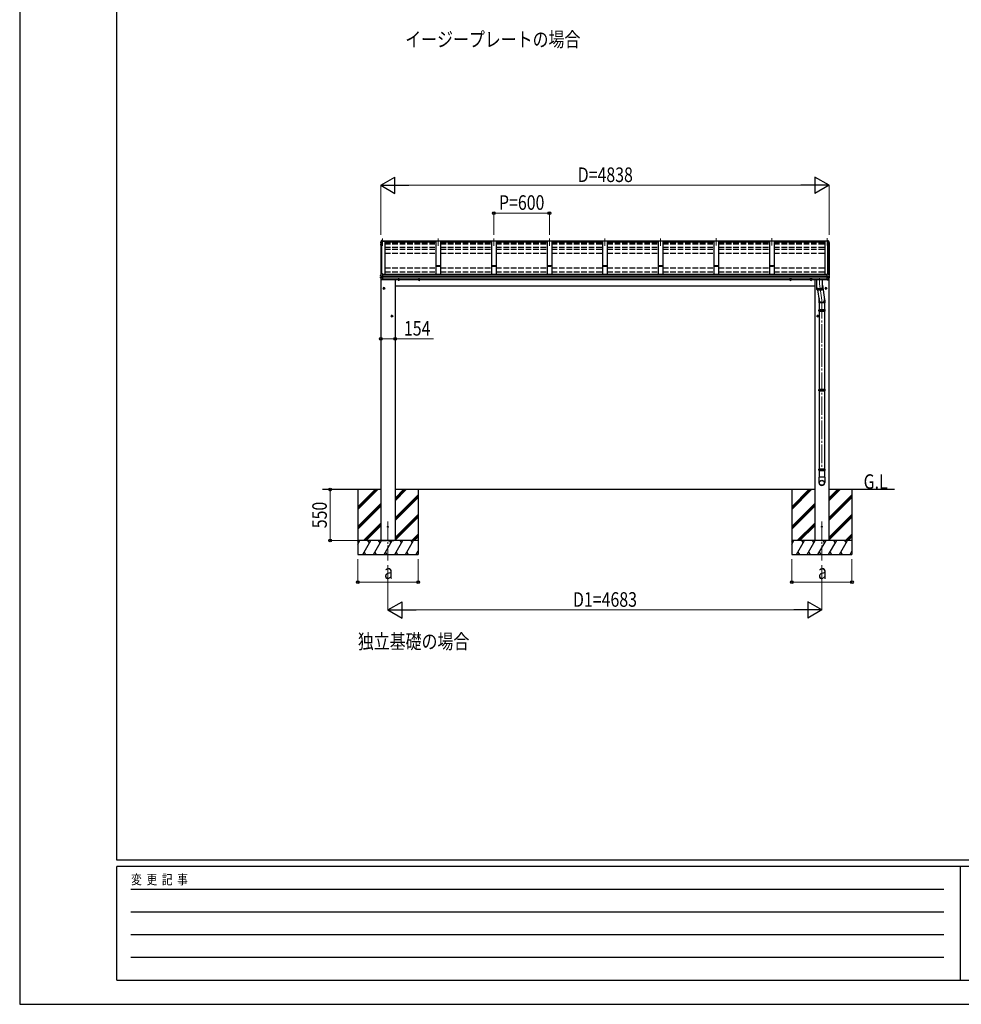
# Model space of a CAD drawing. Units: millimetres. Extents: x 0 to 29435, y 0 to 20790.
# Drawn here: x 0 to 10163, y 0 to 10631 of the extents above; entities that cross this region are included whole.
import ezdxf

# ---------------------------------------------------------------- set-up
doc = ezdxf.new("R2010")
doc.units = ezdxf.units.MM
doc.linetypes.add('YCENTER_1', pattern=[13, 10, -1, 1, -1])
doc.linetypes.add('YHIDDEN_1', pattern=[4, 3, -1])
for name, color, linetype, lineweight in [('USER1', 3, 'Continuous', 13), ('YKK_12', 2, 'Continuous', 13), ('YKK_13', 4, 'Continuous', 30), ('YKK_A1', 4, 'Continuous', 30), ('YKK_D', 6, 'Continuous', 13), ('YKK_ZWAK', 7, 'Continuous', 30)]:
    doc.layers.add(name, color=color, linetype=linetype, lineweight=lineweight)
doc.styles.add('text-b', font='extslim2.shx', dxfattribs={"width": 0.8, "bigfont": 'extfont2.shx'})

msp = doc.modelspace()

# ---------------------------------------------------------------- linework, layer by layer
at = {"layer": 'YKK_12', "linetype": 'YCENTER_1', "ltscale": 20}
for p, q in [((3917, 8270), (3917, 8191)), ((4517, 8270), (4517, 8191)), ((5117, 8270), (5117, 8191)), ((5717, 8270), (5717, 8191)), ((6317, 8270), (6317, 8191)), ((6917, 8270), (6917, 8191)), ((7517, 8271), (7517, 8192)), ((8117, 8271), (8117, 8192)), ((8717, 8271), (8717, 8192)), ((8634, 7841), (8634, 7780)), ((8634, 7780), (8659, 7603)), ((8658, 7603), (8658, 5759)), ((3975, 5213), (3975, 4792)), ((8658, 5213), (8658, 4792))]:
    msp.add_line(p, q, dxfattribs=at)
at = {"layer": 'YKK_12', "ltscale": 20}
for p, q in [((3898, 7886), (3898, 7876)), ((8736, 7886), (8736, 7876))]:
    msp.add_line(p, q, dxfattribs=at)
at = {"layer": 'YKK_13'}
for p, q in [((3899, 8233), (3895, 8224)), ((3895, 8224), (3895, 8224)), ((3895, 8224), (3895, 8224)), ((3895, 8224), (3895, 8223)), ((3895, 8223), (3895, 8223)), ((3896, 8222), (3895, 8220)), ((3895, 8205), (3895, 8205)), ((3895, 8205), (3895, 8204)), ((3895, 8200), (3896, 8197)), ((3897, 8225), (3896, 8222)), ((3896, 8197), (3898, 8195)), ((3898, 8227), (3897, 8225)), ((3899, 8230), (3898, 8227)), ((3903, 8243), (3899, 8233)), ((3900, 8232), (3899, 8230)), ((3901, 8235), (3900, 8232)), ((3902, 8237), (3901, 8235)), ((3903, 8240), (3902, 8237)), ((8730, 8243), (8735, 8233)), ((8730, 8240), (8731, 8237)), ((8731, 8237), (8732, 8235)), ((8732, 8235), (8733, 8232)), ((8733, 8232), (8734, 8230)), ((8734, 8230), (8735, 8227)), ((8735, 8233), (8738, 8224)), ((8735, 8227), (8736, 8225)), ((8736, 8225), (8737, 8222)), ((8737, 8197), (8736, 8195)), ((8737, 8222), (8738, 8220)), ((8738, 8200), (8737, 8197)), ((8738, 8224), (8738, 8224)), ((8738, 8224), (8738, 8224)), ((8738, 8224), (8738, 8223)), ((8738, 8223), (8738, 8223)), ((8738, 8205), (8738, 8205)), ((8738, 8205), (8738, 8204)), ((3896, 7872), (3895, 7870)), ((3895, 7870), (3895, 7869)), ((3895, 7869), (3895, 7869)), ((3897, 7875), (3896, 7872)), ((3898, 7877), (3897, 7875)), ((3899, 7880), (3898, 7877)), ((3900, 7883), (3899, 7880)), ((3901, 7885), (3900, 7883)), ((3902, 7888), (3901, 7885)), ((3903, 7890), (3902, 7888)), ((8730, 7890), (8731, 7888)), ((8731, 7888), (8732, 7885)), ((8732, 7885), (8733, 7883)), ((8733, 7883), (8734, 7880)), ((8734, 7880), (8735, 7877)), ((8735, 7877), (8736, 7875)), ((8736, 7875), (8737, 7872)), ((8737, 7872), (8738, 7870)), ((8738, 7870), (8738, 7869)), ((8738, 7869), (8738, 7869)), ((3897, 7862), (3896, 7862)), ((3898, 7861), (3897, 7862)), ((3903, 7861), (3903, 7861)), ((3903, 7861), (3904, 7861)), ((8602, 7825), (8602, 7737)), ((8666, 7737), (8666, 7825)), ((8666, 7765), (8688, 7611)), ((8730, 7861), (8730, 7861)), ((8730, 7861), (8730, 7861)), ((8735, 7861), (8736, 7862)), ((8736, 7862), (8737, 7862)), ((8602, 7737), (8602, 7737)), ((8602, 7737), (8602, 7737)), ((8602, 7737), (8602, 7736)), ((8602, 7737), (8602, 7737)), ((8602, 7737), (8602, 7736)), ((8602, 7736), (8602, 7721)), ((8602, 7736), (8603, 7735)), ((8602, 7736), (8602, 7736)), ((8602, 7736), (8602, 7735)), ((8602, 7735), (8603, 7735)), ((8602, 7721), (8602, 7721)), ((8602, 7721), (8602, 7720)), ((8602, 7720), (8602, 7720)), ((8602, 7720), (8603, 7719)), ((8603, 7719), (8603, 7735)), ((8603, 7735), (8603, 7735)), ((8603, 7735), (8604, 7734)), ((8603, 7735), (8603, 7734)), ((8603, 7734), (8604, 7733)), ((8603, 7719), (8603, 7719)), ((8603, 7719), (8604, 7718)), ((8604, 7735), (8604, 7734)), ((8604, 7734), (8604, 7718)), ((8604, 7734), (8605, 7734)), ((8604, 7734), (8605, 7734)), ((8604, 7733), (8605, 7733)), ((8604, 7718), (8605, 7717)), ((8605, 7734), (8606, 7733)), ((8605, 7734), (8606, 7733)), ((8605, 7733), (8606, 7732)), ((8605, 7717), (8606, 7717)), ((8606, 7717), (8606, 7733)), ((8606, 7733), (8607, 7733)), ((8606, 7733), (8607, 7733)), ((8606, 7732), (8607, 7732)), ((8606, 7717), (8607, 7716)), ((8607, 7733), (8608, 7732)), ((8607, 7733), (8608, 7732)), ((8607, 7732), (8608, 7731)), ((8607, 7716), (8608, 7716)), ((8608, 7732), (8608, 7716)), ((8608, 7732), (8609, 7732)), ((8608, 7732), (8609, 7732)), ((8608, 7731), (8609, 7731)), ((8608, 7716), (8609, 7716)), ((8609, 7732), (8611, 7732)), ((8609, 7732), (8610, 7731)), ((8609, 7731), (8611, 7731)), ((8609, 7716), (8611, 7715)), ((8610, 7731), (8611, 7731)), ((8611, 7732), (8612, 7731)), ((8611, 7715), (8611, 7731)), ((8611, 7731), (8612, 7730)), ((8611, 7731), (8613, 7730)), ((8611, 7715), (8612, 7715)), ((8612, 7731), (8614, 7731)), ((8612, 7730), (8614, 7730)), ((8612, 7715), (8630, 7600)), ((8612, 7715), (8614, 7714)), ((8613, 7730), (8615, 7730)), ((8614, 7731), (8616, 7731)), ((8614, 7714), (8614, 7730)), ((8614, 7730), (8616, 7730)), ((8614, 7714), (8616, 7714)), ((8615, 7730), (8616, 7730)), ((8616, 7731), (8618, 7730)), ((8616, 7730), (8618, 7729)), ((8616, 7730), (8618, 7729)), ((8616, 7714), (8618, 7714)), ((8618, 7730), (8619, 7730)), ((8618, 7729), (8618, 7714)), ((8618, 7729), (8619, 7729)), ((8618, 7729), (8620, 7729)), ((8618, 7714), (8619, 7714)), ((8619, 7730), (8621, 7730)), ((8619, 7729), (8621, 7729)), ((8619, 7714), (8621, 7713)), ((8620, 7729), (8622, 7729)), ((8621, 7730), (8623, 7729)), ((8621, 7729), (8623, 7729)), ((8621, 7713), (8623, 7713)), ((8622, 7729), (8622, 7713)), ((8622, 7729), (8624, 7729)), ((8623, 7729), (8626, 7729)), ((8623, 7729), (8626, 7728)), ((8623, 7713), (8626, 7713)), ((8624, 7729), (8626, 7729)), ((8626, 7729), (8628, 7729)), ((8626, 7729), (8628, 7728)), ((8626, 7728), (8626, 7713)), ((8626, 7728), (8628, 7728)), ((8626, 7713), (8628, 7713)), ((8628, 7729), (8630, 7729)), ((8628, 7728), (8630, 7728)), ((8628, 7728), (8630, 7728)), ((8628, 7713), (8630, 7713)), ((8630, 7729), (8632, 7729)), ((8630, 7728), (8632, 7728)), ((8630, 7728), (8632, 7728)), ((8630, 7713), (8632, 7713)), ((8631, 7728), (8631, 7713)), ((8632, 7729), (8634, 7729)), ((8632, 7728), (8634, 7728)), ((8632, 7728), (8634, 7728)), ((8632, 7713), (8634, 7713)), ((8634, 7729), (8636, 7729)), ((8634, 7728), (8636, 7728)), ((8634, 7728), (8636, 7728)), ((8634, 7713), (8636, 7713)), ((8635, 7728), (8635, 7713)), ((8636, 7729), (8638, 7729)), ((8636, 7728), (8638, 7728)), ((8636, 7728), (8638, 7728)), ((8636, 7713), (8638, 7713)), ((8638, 7729), (8641, 7729)), ((8638, 7728), (8641, 7728)), ((8638, 7728), (8640, 7728)), ((8638, 7713), (8641, 7713)), ((8640, 7728), (8642, 7729)), ((8640, 7728), (8640, 7713)), ((8641, 7729), (8643, 7729)), ((8641, 7728), (8643, 7728)), ((8641, 7713), (8643, 7713)), ((8642, 7729), (8644, 7729)), ((8643, 7729), (8645, 7729)), ((8643, 7728), (8645, 7729)), ((8643, 7713), (8645, 7713)), ((8644, 7729), (8646, 7729)), ((8644, 7728), (8644, 7713)), ((8645, 7729), (8647, 7730)), ((8645, 7729), (8647, 7729)), ((8645, 7713), (8647, 7713)), ((8646, 7729), (8648, 7729)), ((8647, 7730), (8649, 7730)), ((8647, 7729), (8649, 7729)), ((8647, 7713), (8649, 7714)), ((8648, 7729), (8648, 7713)), ((8648, 7729), (8650, 7729)), ((8649, 7730), (8651, 7730)), ((8649, 7729), (8651, 7729)), ((8649, 7714), (8651, 7714)), ((8650, 7729), (8652, 7730)), ((8651, 7730), (8652, 7731)), ((8651, 7729), (8652, 7730)), ((8651, 7714), (8652, 7714)), ((8652, 7731), (8654, 7731)), ((8652, 7730), (8654, 7730)), ((8652, 7730), (8654, 7730)), ((8652, 7729), (8652, 7714)), ((8652, 7714), (8654, 7714)), ((8654, 7731), (8656, 7731)), ((8654, 7730), (8656, 7730)), ((8654, 7730), (8655, 7730)), ((8654, 7714), (8656, 7715)), ((8655, 7730), (8657, 7731)), ((8655, 7730), (8655, 7715)), ((8656, 7731), (8657, 7732)), ((8656, 7730), (8657, 7731)), ((8656, 7715), (8657, 7715)), ((8657, 7732), (8659, 7732)), ((8657, 7731), (8659, 7731)), ((8657, 7731), (8658, 7731)), ((8657, 7715), (8659, 7716)), ((8658, 7731), (8659, 7732)), ((8658, 7731), (8658, 7716)), ((8659, 7732), (8660, 7732)), ((8659, 7732), (8661, 7732)), ((8659, 7731), (8660, 7731)), ((8659, 7716), (8660, 7716)), ((8660, 7732), (8661, 7733)), ((8660, 7731), (8661, 7732)), ((8660, 7716), (8661, 7716)), ((8661, 7733), (8662, 7733)), ((8661, 7732), (8662, 7733)), ((8661, 7732), (8661, 7716)), ((8661, 7732), (8662, 7732)), ((8661, 7716), (8662, 7717)), ((8662, 7733), (8663, 7734)), ((8662, 7732), (8663, 7733)), ((8662, 7733), (8663, 7733)), ((8662, 7717), (8663, 7717)), ((8663, 7734), (8664, 7734)), ((8663, 7733), (8663, 7734)), ((8663, 7734), (8664, 7734)), ((8663, 7733), (8663, 7717)), ((8663, 7733), (8664, 7733)), ((8663, 7717), (8664, 7718)), ((8664, 7734), (8665, 7735)), ((8664, 7734), (8664, 7735)), ((8664, 7733), (8665, 7734)), ((8664, 7718), (8665, 7719)), ((8665, 7735), (8666, 7736)), ((8665, 7735), (8665, 7735)), ((8665, 7734), (8665, 7735)), ((8665, 7735), (8666, 7735)), ((8665, 7734), (8665, 7718)), ((8665, 7719), (8666, 7720)), ((8665, 7719), (8665, 7719)), ((8666, 7736), (8666, 7737)), ((8666, 7737), (8666, 7737)), ((8666, 7737), (8666, 7737)), ((8666, 7736), (8666, 7737)), ((8666, 7737), (8666, 7737)), ((8666, 7721), (8666, 7736)), ((8666, 7735), (8666, 7736)), ((8666, 7736), (8666, 7736)), ((8666, 7720), (8666, 7721)), ((8666, 7721), (8666, 7721)), ((8666, 7720), (8666, 7720)), ((8625, 7499), (8691, 7499)), ((8625, 7485), (8691, 7485)), ((8626, 7501), (8690, 7501)), ((8626, 7501), (8626, 7499)), ((8626, 7485), (8626, 7483)), ((8626, 7483), (8690, 7483)), ((8690, 7501), (8690, 7499)), ((8690, 7485), (8690, 7483)), ((8625, 6639), (8691, 6639)), ((8625, 6625), (8691, 6625)), ((8626, 6641), (8690, 6641)), ((8626, 6641), (8626, 6639)), ((8626, 6625), (8626, 6623)), ((8626, 6623), (8690, 6623)), ((8690, 6641), (8690, 6639)), ((8690, 6625), (8690, 6623)), ((8625, 5780), (8691, 5780)), ((8625, 5766), (8691, 5766)), ((8626, 5782), (8690, 5782)), ((8626, 5782), (8626, 5780)), ((8626, 5766), (8626, 5764)), ((8626, 5764), (8690, 5764)), ((8690, 5782), (8690, 5780)), ((8690, 5766), (8690, 5764))]:
    msp.add_line(p, q, dxfattribs=at)
at = {"layer": 'YKK_13', "ltscale": 20}
for p, q in [((3895, 8223), (3895, 8219)), ((3895, 8205), (3895, 8205)), ((3895, 8204), (3895, 8200)), ((3896, 8218), (3898, 8218)), ((3898, 8206), (3896, 8206)), ((3898, 8202), (3896, 8202)), ((3898, 8220), (3897, 8220)), ((3898, 8219), (3897, 8219)), ((3897, 8200), (3898, 8201)), ((3905, 8241), (3904, 8241)), ((3904, 8239), (3906, 8240)), ((3920, 8245), (3905, 8245)), ((3920, 8243), (3905, 8242)), ((3906, 8240), (3905, 8242)), ((3905, 8242), (3905, 8241)), ((3906, 8240), (3905, 8241)), ((3906, 8239), (3906, 8240)), ((3906, 8240), (3906, 8240)), ((3906, 8240), (3906, 8239)), ((3917, 8240), (3906, 8240)), ((3906, 8239), (3917, 8239)), ((3917, 8243), (3917, 8239)), ((3917, 8243), (3920, 8243)), ((3920, 8245), (3920, 8245)), ((3920, 8245), (3920, 8243)), ((3920, 8243), (3920, 8243)), ((8714, 8245), (8714, 8245)), ((8714, 8245), (8728, 8245)), ((8714, 8245), (8714, 8243)), ((8714, 8243), (8714, 8243)), ((8714, 8243), (8728, 8242)), ((8717, 8243), (8714, 8243)), ((8717, 8243), (8717, 8239)), ((8717, 8240), (8727, 8240)), ((8727, 8239), (8717, 8239)), ((8727, 8240), (8728, 8242)), ((8727, 8239), (8728, 8240)), ((8727, 8240), (8727, 8239)), ((8728, 8242), (8728, 8241)), ((8728, 8240), (8728, 8241)), ((8728, 8241), (8729, 8241)), ((8729, 8239), (8728, 8240)), ((8728, 8240), (8728, 8240)), ((8736, 8220), (8736, 8220)), ((8736, 8219), (8736, 8219)), ((8737, 8218), (8736, 8218)), ((8736, 8206), (8737, 8206)), ((8736, 8202), (8737, 8202)), ((8736, 8200), (8736, 8201)), ((8738, 8223), (8738, 8219)), ((8738, 8205), (8738, 8205)), ((8738, 8204), (8738, 8200)), ((3895, 7863), (3895, 7869)), ((3906, 7891), (3904, 7891)), ((3906, 7885), (3906, 7891)), ((3920, 7886), (3906, 7885)), ((3920, 7885), (3920, 7886)), ((3920, 7886), (3920, 7886)), ((3920, 7863), (3920, 7885)), ((8714, 7885), (8714, 7886)), ((8714, 7886), (8728, 7885)), ((8714, 7886), (8714, 7886)), ((8714, 7863), (8714, 7885)), ((8728, 7885), (8728, 7891)), ((8728, 7891), (8729, 7891)), ((8738, 7863), (8738, 7869)), ((3903, 7853), (3895, 7852)), ((3895, 7844), (3895, 7851)), ((3896, 7862), (3896, 7862)), ((3896, 7862), (3896, 7862)), ((3903, 7861), (3897, 7862)), ((3903, 7861), (3903, 7847)), ((3920, 7861), (3905, 7861)), ((3920, 7847), (3905, 7847)), ((3907, 7824), (3907, 7824)), ((3920, 7823), (3908, 7823)), ((3920, 7862), (3920, 7863)), ((3920, 7861), (3920, 7862)), ((3920, 7847), (3920, 7861)), ((3920, 7845), (3920, 7847)), ((3920, 7843), (3920, 7845)), ((3920, 7823), (3920, 7843)), ((3920, 7823), (3920, 7823)), ((4086, 7821), (4086, 7825)), ((4093, 7818), (4086, 7821)), ((4093, 7818), (4099, 7821)), ((4099, 7821), (4099, 7825)), ((4306, 7821), (4306, 7825)), ((4313, 7818), (4306, 7821)), ((4313, 7818), (4319, 7821)), ((4319, 7821), (4319, 7825)), ((8314, 7821), (8314, 7825)), ((8321, 7818), (8314, 7821)), ((8321, 7818), (8327, 7821)), ((8327, 7821), (8327, 7825)), ((8534, 7821), (8534, 7825)), ((8541, 7818), (8534, 7821)), ((8541, 7818), (8547, 7821)), ((8547, 7821), (8547, 7825)), ((8714, 7862), (8714, 7863)), ((8714, 7861), (8714, 7862)), ((8714, 7861), (8728, 7861)), ((8714, 7847), (8714, 7861)), ((8714, 7847), (8728, 7847)), ((8714, 7845), (8714, 7847)), ((8714, 7843), (8714, 7845)), ((8714, 7823), (8714, 7843)), ((8714, 7823), (8725, 7823)), ((8714, 7823), (8714, 7823)), ((8726, 7824), (8726, 7824)), ((8730, 7861), (8736, 7862)), ((8731, 7861), (8731, 7847)), ((8731, 7853), (8738, 7852)), ((8737, 7862), (8737, 7862)), ((8737, 7862), (8737, 7862)), ((8739, 7844), (8739, 7851)), ((3925, 7734), (3931, 7738)), ((3925, 7726), (3925, 7734)), ((3931, 7723), (3925, 7726)), ((3938, 7734), (3931, 7738)), ((3931, 7723), (3938, 7726)), ((3938, 7726), (3938, 7734)), ((8696, 7734), (8702, 7738)), ((8696, 7726), (8696, 7734)), ((8702, 7723), (8696, 7726)), ((8709, 7734), (8702, 7738)), ((8702, 7723), (8709, 7726)), ((8709, 7726), (8709, 7734)), ((8625, 7604), (8625, 7572)), ((8691, 7572), (8625, 7572)), ((8628, 7572), (8628, 7501)), ((8688, 7572), (8688, 7501)), ((8691, 7604), (8691, 7572)), ((8628, 7483), (8628, 6641)), ((8688, 7483), (8688, 6641)), ((4012, 7434), (4018, 7438)), ((4012, 7426), (4012, 7434)), ((4018, 7423), (4012, 7426)), ((4025, 7434), (4018, 7438)), ((4018, 7423), (4025, 7426)), ((4025, 7426), (4025, 7434)), ((8609, 7434), (8615, 7438)), ((8609, 7426), (8609, 7434)), ((8615, 7423), (8609, 7426)), ((8622, 7434), (8615, 7438)), ((8615, 7423), (8622, 7426)), ((8622, 7426), (8622, 7434)), ((8628, 6623), (8628, 5782)), ((8688, 6623), (8688, 5782)), ((8628, 5764), (8628, 5693)), ((8688, 5764), (8688, 5693)), ((8690, 5693), (8626, 5693)), ((8626, 5693), (8626, 5633)), ((8690, 5693), (8690, 5633))]:
    msp.add_line(p, q, dxfattribs=at)
at = {"layer": 'YKK_13', "linetype": 'YCENTER_1', "ltscale": 20}
for p, q in [((4081, 7825), (4104, 7825)), ((4093, 7813), (4093, 7838)), ((4301, 7825), (4324, 7825)), ((4313, 7813), (4313, 7838)), ((8332, 7825), (8309, 7825)), ((8321, 7813), (8321, 7838)), ((8552, 7825), (8529, 7825)), ((8541, 7813), (8541, 7838)), ((3920, 7730), (3943, 7730)), ((3931, 7718), (3931, 7743)), ((8714, 7730), (8691, 7730)), ((8702, 7718), (8702, 7743)), ((4018, 7418), (4018, 7443)), ((8615, 7418), (8615, 7443)), ((4007, 7430), (4030, 7430)), ((8627, 7430), (8604, 7430))]:
    msp.add_line(p, q, dxfattribs=at)
at = {"layer": 'YKK_13', "ltscale": 2}
for p, q in [((8620, 7492), (8696, 7492)), ((8620, 6632), (8696, 6632)), ((8620, 5773), (8696, 5773))]:
    msp.add_line(p, q, dxfattribs=at)
at = {"layer": 'YKK_13', "ltscale": 20}
for centre, radius in [((3931, 7730), 8.5), ((3931, 7730), 7.7), ((3931, 7730), 6.5), ((8702, 7730), 8.5), ((8702, 7730), 7.7), ((8702, 7730), 6.5), ((4018, 7430), 8.5), ((4018, 7430), 7.7), ((4018, 7430), 6.5), ((8615, 7430), 8.5), ((8615, 7430), 7.7), ((8615, 7430), 6.5), ((3975, 5157), 5), ((8658, 5157), 5)]:
    msp.add_circle(centre, radius, dxfattribs=at)
for centre, radius, start, end in [((3896, 8219), 1.3, 160.5514, 259.1106), ((3896, 8205), 1.3, 99.7681, 169.9746), ((3896, 8204), 2.32, 92.6514, 119.6963), ((3896, 8200), 1.3, 100.8784, 209.7286), ((3897, 8200), 0.299, 100.8783, 209.8087), ((4367, 8053), 499, 158.0465, 160.4309), ((3897, 8220), 0.299, 160.4848, 259.1107), ((3897, 8220), 0.3, 212.9359, 259.0461), ((4329, 8448), 499, 209.8533, 210.0959), ((4329, 8449), 499, 209.8533, 210.0959), ((3905, 8242), 2.62, 80.76, 148.1655), ((3904, 8239), 1.7, 92.9577, 157.9978), ((3904, 8239), 0.3, 92.9577, 158.0051), ((8728, 8242), 2.62, 31.8345, 99.24), ((8729, 8239), 1.7, 22.0022, 87.0423), ((8729, 8239), 0.3, 21.9949, 87.0423), ((8267, 8053), 499, 19.5691, 21.9535), ((8736, 8220), 0.299, 280.8893, 19.5152), ((8736, 8220), 0.3, 280.9539, 327.0641), ((8304, 8448), 499, 329.9041, 330.1467), ((8304, 8449), 499, 329.9041, 330.1467), ((8736, 8200), 0.299, 330.1913, 79.1217), ((8737, 8219), 1.3, 280.8894, 19.4486), ((8737, 8205), 1.3, 10.0254, 80.2319), ((8737, 8204), 2.32, 60.3037, 87.3486), ((8737, 8200), 1.3, 330.2714, 79.1216), ((3904, 7890), 1, 92.9596, 157.9462), ((8729, 7890), 1, 22.0538, 87.0404), ((3896, 7863), 1, 180, 258.5464), ((3896, 7851), 0.998, 100.914, 179.9488), ((3896, 7844), 1, 180, 210.6785), ((4289, 8078), 459, 210.6756, 213.6164), ((3902, 7863), 16.4, 271.4128, 274.5169), ((3908, 7824), 1, 213.6194, 266.8926), ((4093, 7825), 8.5, 178.6848, 1.3152), ((4093, 7825), 7.7, 178.5482, 1.4518), ((4093, 7825), 6.5, 178.2799, 1.7201), ((4313, 7825), 8.5, 178.6847, 1.3153), ((4313, 7825), 7.7, 178.548, 1.452), ((4313, 7825), 6.5, 178.2798, 1.7202), ((8321, 7825), 8.5, 178.6847, 1.3153), ((8321, 7825), 7.7, 178.548, 1.452), ((8321, 7825), 6.5, 178.2798, 1.7202), ((8541, 7825), 8.5, 178.6848, 1.3152), ((8541, 7825), 7.7, 178.5482, 1.4518), ((8541, 7825), 6.5, 178.2799, 1.7201), ((8725, 7824), 1, 273.1074, 326.3806), ((8344, 8078), 459, 326.3836, 329.3244), ((8731, 7863), 16.4, 265.4831, 268.5872), ((8737, 7863), 1, 281.4536, 0), ((8738, 7851), 0.998, 0.0512, 79.086), ((8738, 7844), 1, 329.3215, 0)]:
    msp.add_arc(centre, radius, start, end, dxfattribs=at)
at = {"layer": 'YKK_13'}
for centre, radius, start, end in [((8652, 7492), 27.7, 165.3892, 194.6108), ((8664, 7492), 27.7, 0, 14.6108), ((8664, 7492), 27.7, 345.3892, 0), ((8652, 6632), 27.7, 165.3892, 194.6108), ((8664, 6632), 27.7, 0, 14.6108), ((8664, 6632), 27.7, 345.3892, 0), ((8652, 5773), 27.7, 165.3892, 194.6108), ((8664, 5773), 27.7, 0, 14.6108), ((8664, 5773), 27.7, 345.3892, 0), ((8657, 5633), 31, 180, 270), ((8659, 5633), 31, 270, 0)]:
    msp.add_arc(centre, radius, start, end, dxfattribs=at)
at = {"layer": 'YKK_13', "extrusion": (0, 0, -1)}
for centre, major_axis, ratio, start_param, end_param in [((3904, 7847), (1, 0.195), 0.067217, 2.800555, 3.154687), ((3903, 7868), (9.96, -2.12), 0.734427, 1.280687, 1.405991), ((3903, 7840), (9.97, 1.96), 0.736539, 4.866422, 4.991725)]:
    msp.add_ellipse(centre, major_axis=major_axis, ratio=ratio, start_param=start_param, end_param=end_param, dxfattribs=at)
at = {"layer": 'YKK_13'}
for centre, major_axis, ratio, start_param, end_param in [((8730, 7868), (-9.96, -2.12), 0.734427, 1.280687, 1.405991), ((8730, 7840), (-9.97, 1.96), 0.736539, 4.866422, 4.991725), ((8730, 7847), (-1, 0.195), 0.067217, 2.800555, 3.154687), ((8658, 7607), (-33, -3.1), 0.972144, 5.803444, 9.859337), ((8658, 7607), (-2.8, 29.4), 0.995638, 1.570796, 4.7151)]:
    msp.add_ellipse(centre, major_axis=major_axis, ratio=ratio, start_param=start_param, end_param=end_param, dxfattribs=at)
for major_axis in [(-28.3, 0), (-25.8, 0)]:
    msp.add_ellipse((8658, 5630), major_axis=major_axis, ratio=0.996195, dxfattribs=at)
at = {"layer": 'YKK_A1', "ltscale": 20}
for p, q in [((3898, 8221), (3905, 8239)), ((3898, 8221), (3898, 7876)), ((3905, 8239), (3942, 8239)), ((3905, 8239), (3905, 7891)), ((3910, 7886), (3910, 8239)), ((3917, 8239), (3917, 8243)), ((3917, 8243), (8717, 8243)), ((3942, 8239), (3942, 7883)), ((3942, 8234), (4492, 8234)), ((4542, 8239), (4492, 8239)), ((4492, 8239), (4492, 7883)), ((4542, 8239), (4542, 7883)), ((4542, 8234), (5092, 8234)), ((5142, 8239), (5092, 8239)), ((5092, 8239), (5092, 7883)), ((5142, 8239), (5142, 7883)), ((5142, 8234), (5692, 8234)), ((5742, 8239), (5692, 8239)), ((5692, 8239), (5692, 7883)), ((5742, 8239), (5742, 7883)), ((5742, 8234), (6292, 8234)), ((6342, 8239), (6292, 8239)), ((6292, 8239), (6292, 7883)), ((6342, 8239), (6342, 7883)), ((6342, 8234), (6892, 8234)), ((6942, 8239), (6892, 8239)), ((6892, 8239), (6892, 7883)), ((6942, 8239), (6942, 7883)), ((6942, 8234), (7492, 8234)), ((7542, 8239), (7492, 8239)), ((7492, 8239), (7492, 7883)), ((7542, 8239), (7542, 7883)), ((7542, 8234), (8092, 8234)), ((8142, 8239), (8092, 8239)), ((8092, 8239), (8092, 7883)), ((8142, 8239), (8142, 7883)), ((8142, 8234), (8692, 8234)), ((8728, 8239), (8692, 8239)), ((8692, 8239), (8692, 7883)), ((8717, 8239), (8717, 8243)), ((8723, 7886), (8723, 8239)), ((8736, 8221), (8728, 8239)), ((8729, 8239), (8729, 7891)), ((8736, 8221), (8736, 7876)), ((3920, 7883), (8714, 7883)), ((3898, 7861), (3898, 7852)), ((3898, 7838), (3898, 5557)), ((3920, 7864), (8714, 7864)), ((3920, 7863), (8714, 7863)), ((3920, 7845), (8714, 7845)), ((3920, 7843), (8714, 7843)), ((3920, 7825), (8714, 7825)), ((4052, 7825), (4052, 5557)), ((8581, 7825), (8581, 5557)), ((8735, 7838), (8735, 5557)), ((8736, 7861), (8736, 7852)), ((3898, 5557), (3268, 5557)), ((3650, 5557), (3650, 4858)), ((3650, 5372), (3836, 5557)), ((3650, 5357), (3850, 5557)), ((3650, 5343), (3864, 5557)), ((3650, 5555), (3652, 5557)), ((3898, 5557), (3898, 5007)), ((8581, 5557), (4052, 5557)), ((4052, 5557), (4052, 5007)), ((4052, 5437), (4173, 5557)), ((4052, 5451), (4159, 5557)), ((4052, 5465), (4144, 5557)), ((4300, 5557), (4300, 4858)), ((8333, 5557), (8333, 4858)), ((8333, 5372), (8519, 5557)), ((8333, 5357), (8533, 5557)), ((8333, 5343), (8547, 5557)), ((8333, 5555), (8335, 5557)), ((8581, 5557), (8581, 5007)), ((9443, 5557), (8735, 5557)), ((8735, 5557), (8735, 5007)), ((8735, 5437), (8856, 5557)), ((8735, 5451), (8842, 5557)), ((8735, 5465), (8827, 5557)), ((8983, 5557), (8983, 4858)), ((4052, 5253), (4300, 5501)), ((4052, 5239), (4300, 5487)), ((4052, 5225), (4300, 5473)), ((8735, 5253), (8983, 5501)), ((8735, 5239), (8983, 5487)), ((8735, 5225), (8983, 5473)), ((3650, 5159), (3898, 5407)), ((3650, 5145), (3898, 5393)), ((3650, 5131), (3898, 5379)), ((8333, 5159), (8581, 5407)), ((8333, 5145), (8581, 5393)), ((8333, 5131), (8581, 5379)), ((4052, 5041), (4300, 5289)), ((4052, 5027), (4300, 5275)), ((4052, 5013), (4300, 5261)), ((8735, 5041), (8983, 5289)), ((8735, 5027), (8983, 5275)), ((8735, 5013), (8983, 5261)), ((3710, 5007), (3898, 5195)), ((3724, 5007), (3898, 5181)), ((3739, 5007), (3898, 5167)), ((8393, 5007), (8581, 5195)), ((8407, 5007), (8581, 5181)), ((8422, 5007), (8581, 5167)), ((3650, 4967), (3673, 5007)), ((4300, 5007), (3650, 5007)), ((3702, 4858), (3789, 5007)), ((3774, 4982), (3759, 5007)), ((3818, 4858), (3904, 5007)), ((3889, 4982), (3874, 5007)), ((3933, 4858), (4020, 5007)), ((4005, 4982), (3990, 5007)), ((4048, 4858), (4135, 5007)), ((4120, 4982), (4105, 5007)), ((4164, 4858), (4251, 5007)), ((4221, 5007), (4236, 4982)), ((4231, 5007), (4300, 5077)), ((4245, 5007), (4300, 5063)), ((4259, 5007), (4300, 5048)), ((8333, 4967), (8356, 5007)), ((8983, 5007), (8333, 5007)), ((8385, 4858), (8472, 5007)), ((8457, 4982), (8442, 5007)), ((8501, 4858), (8587, 5007)), ((8572, 4982), (8557, 5007)), ((8616, 4858), (8703, 5007)), ((8688, 4982), (8673, 5007)), ((8731, 4858), (8818, 5007)), ((8803, 4982), (8788, 5007)), ((8847, 4858), (8934, 5007)), ((8904, 5007), (8919, 4982)), ((8914, 5007), (8983, 5077)), ((8928, 5007), (8983, 5063)), ((8942, 5007), (8983, 5048)), ((3658, 4982), (3650, 4996)), ((4279, 4858), (4300, 4893)), ((8341, 4982), (8333, 4996)), ((8962, 4858), (8983, 4893)), ((3650, 4858), (4300, 4858)), ((3717, 4883), (3732, 4858)), ((3833, 4883), (3848, 4858)), ((3948, 4883), (3963, 4858)), ((4063, 4883), (4078, 4858)), ((4179, 4883), (4194, 4858)), ((4294, 4883), (4300, 4874)), ((8333, 4858), (8983, 4858)), ((8400, 4883), (8415, 4858)), ((8516, 4883), (8531, 4858)), ((8631, 4883), (8646, 4858)), ((8746, 4883), (8761, 4858)), ((8862, 4883), (8877, 4858)), ((8977, 4883), (8983, 4874))]:
    msp.add_line(p, q, dxfattribs=at)
at = {"layer": 'YKK_A1', "linetype": 'YHIDDEN_1', "ltscale": 20}
for p, q in [((3942, 8224), (4492, 8224)), ((3942, 8219), (4492, 8219)), ((3942, 8217), (4492, 8217)), ((3942, 8215), (4492, 8215)), ((3942, 8212), (4492, 8212)), ((4542, 8224), (5092, 8224)), ((4542, 8219), (5092, 8219)), ((4542, 8217), (5092, 8217)), ((4542, 8215), (5092, 8215)), ((4542, 8212), (5092, 8212)), ((5142, 8224), (5692, 8224)), ((5142, 8219), (5692, 8219)), ((5142, 8217), (5692, 8217)), ((5142, 8215), (5692, 8215)), ((5142, 8212), (5692, 8212)), ((5742, 8224), (6292, 8224)), ((5742, 8219), (6292, 8219)), ((5742, 8217), (6292, 8217)), ((5742, 8215), (6292, 8215)), ((5742, 8212), (6292, 8212)), ((6342, 8224), (6892, 8224)), ((6342, 8219), (6892, 8219)), ((6342, 8217), (6892, 8217)), ((6342, 8215), (6892, 8215)), ((6342, 8212), (6892, 8212)), ((6942, 8224), (7492, 8224)), ((6942, 8219), (7492, 8219)), ((6942, 8217), (7492, 8217)), ((6942, 8215), (7492, 8215)), ((6942, 8212), (7492, 8212)), ((7542, 8224), (8092, 8224)), ((7542, 8219), (8092, 8219)), ((7542, 8217), (8092, 8217)), ((7542, 8215), (8092, 8215)), ((7542, 8212), (8092, 8212)), ((8142, 8224), (8692, 8224)), ((8142, 8219), (8692, 8219)), ((8142, 8217), (8692, 8217)), ((8142, 8215), (8692, 8215)), ((8142, 8212), (8692, 8212)), ((3942, 8174), (4492, 8174)), ((3942, 8153), (4492, 8153)), ((3942, 8111), (4492, 8111)), ((4542, 8174), (5092, 8174)), ((4542, 8153), (5092, 8153)), ((4542, 8111), (5092, 8111)), ((5142, 8174), (5692, 8174)), ((5142, 8153), (5692, 8153)), ((5142, 8111), (5692, 8111)), ((5742, 8174), (6292, 8174)), ((5742, 8153), (6292, 8153)), ((5742, 8111), (6292, 8111)), ((6342, 8174), (6892, 8174)), ((6342, 8153), (6892, 8153)), ((6342, 8111), (6892, 8111)), ((6942, 8174), (7492, 8174)), ((6942, 8153), (7492, 8153)), ((6942, 8111), (7492, 8111)), ((7542, 8174), (8092, 8174)), ((7542, 8153), (8092, 8153)), ((7542, 8111), (8092, 8111)), ((8142, 8174), (8692, 8174)), ((8142, 8153), (8692, 8153)), ((8142, 8111), (8692, 8111)), ((3942, 7950), (4492, 7950)), ((3942, 7908), (4492, 7908)), ((4542, 7950), (5092, 7950)), ((4542, 7908), (5092, 7908)), ((5142, 7950), (5692, 7950)), ((5142, 7908), (5692, 7908)), ((5742, 7950), (6292, 7950)), ((5742, 7908), (6292, 7908)), ((6342, 7950), (6892, 7950)), ((6342, 7908), (6892, 7908)), ((6942, 7950), (7492, 7950)), ((6942, 7908), (7492, 7908)), ((7542, 7950), (8092, 7950)), ((7542, 7908), (8092, 7908)), ((8142, 7950), (8692, 7950)), ((8142, 7908), (8692, 7908)), ((3898, 5007), (4052, 5007)), ((8735, 5007), (8581, 5007))]:
    msp.add_line(p, q, dxfattribs=at)
at = {"layer": 'YKK_A1', "linetype": 'ByBlock', "lineweight": -2, "ltscale": 0.5}
for p, q in [((4492, 7972), (4492, 7969)), ((4492, 7970), (4492, 7971)), ((4507, 7973), (4493, 7973)), ((4493, 7972), (4497, 7972)), ((4494, 7969), (4493, 7969)), ((4493, 7968), (4494, 7968)), ((4494, 7969), (4494, 7969)), ((4496, 7969), (4496, 7969)), ((4497, 7969), (4497, 7969)), ((4497, 7968), (4498, 7968)), ((4498, 7971), (4498, 7970)), ((4499, 7969), (4499, 7971)), ((4499, 7971), (4511, 7971)), ((4527, 7973), (4507, 7973)), ((4511, 7971), (4511, 7969)), ((4512, 7969), (4512, 7971)), ((4512, 7971), (4521, 7971)), ((4521, 7971), (4521, 7969)), ((4522, 7969), (4522, 7971)), ((4522, 7971), (4534, 7971)), ((4541, 7973), (4527, 7973)), ((4535, 7971), (4535, 7969)), ((4535, 7970), (4535, 7971)), ((4536, 7972), (4540, 7972)), ((4537, 7969), (4536, 7969)), ((4536, 7968), (4537, 7968)), ((4537, 7969), (4537, 7969)), ((4539, 7969), (4539, 7969)), ((4540, 7969), (4540, 7969)), ((4540, 7968), (4541, 7968)), ((4541, 7971), (4541, 7970)), ((4542, 7969), (4542, 7972)), ((5092, 7972), (5092, 7969)), ((5092, 7970), (5092, 7971)), ((5107, 7973), (5093, 7973)), ((5093, 7972), (5097, 7972)), ((5094, 7969), (5093, 7969)), ((5093, 7968), (5094, 7968)), ((5094, 7969), (5094, 7969)), ((5096, 7969), (5096, 7969)), ((5097, 7969), (5097, 7969)), ((5097, 7968), (5098, 7968)), ((5098, 7971), (5098, 7970)), ((5099, 7969), (5099, 7971)), ((5099, 7971), (5111, 7971)), ((5127, 7973), (5107, 7973)), ((5111, 7971), (5111, 7969)), ((5112, 7969), (5112, 7971)), ((5112, 7971), (5121, 7971)), ((5121, 7971), (5121, 7969)), ((5122, 7969), (5122, 7971)), ((5122, 7971), (5134, 7971)), ((5141, 7973), (5127, 7973)), ((5135, 7971), (5135, 7969)), ((5135, 7970), (5135, 7971)), ((5136, 7972), (5140, 7972)), ((5137, 7969), (5136, 7969)), ((5136, 7968), (5137, 7968)), ((5137, 7969), (5137, 7969)), ((5139, 7969), (5139, 7969)), ((5140, 7969), (5140, 7969)), ((5140, 7968), (5141, 7968)), ((5141, 7971), (5141, 7970)), ((5142, 7969), (5142, 7972)), ((5692, 7972), (5692, 7969)), ((5692, 7970), (5692, 7971)), ((5707, 7973), (5693, 7973)), ((5693, 7972), (5697, 7972)), ((5694, 7969), (5693, 7969)), ((5693, 7968), (5694, 7968)), ((5694, 7969), (5694, 7969)), ((5696, 7969), (5696, 7969)), ((5697, 7969), (5697, 7969)), ((5697, 7968), (5698, 7968)), ((5698, 7971), (5698, 7970)), ((5699, 7969), (5699, 7971)), ((5699, 7971), (5711, 7971)), ((5727, 7973), (5707, 7973)), ((5711, 7971), (5711, 7969)), ((5712, 7969), (5712, 7971)), ((5712, 7971), (5721, 7971)), ((5721, 7971), (5721, 7969)), ((5722, 7969), (5722, 7971)), ((5722, 7971), (5734, 7971)), ((5741, 7973), (5727, 7973)), ((5735, 7971), (5735, 7969)), ((5735, 7970), (5735, 7971)), ((5736, 7972), (5740, 7972)), ((5737, 7969), (5736, 7969)), ((5736, 7968), (5737, 7968)), ((5737, 7969), (5737, 7969)), ((5739, 7969), (5739, 7969)), ((5740, 7969), (5740, 7969)), ((5740, 7968), (5741, 7968)), ((5741, 7971), (5741, 7970)), ((5742, 7969), (5742, 7972)), ((6292, 7972), (6292, 7969)), ((6292, 7970), (6292, 7971)), ((6307, 7973), (6293, 7973)), ((6293, 7972), (6297, 7972)), ((6294, 7969), (6293, 7969)), ((6293, 7968), (6294, 7968)), ((6294, 7969), (6294, 7969)), ((6296, 7969), (6296, 7969)), ((6297, 7969), (6297, 7969)), ((6297, 7968), (6298, 7968)), ((6298, 7971), (6298, 7970)), ((6299, 7969), (6299, 7971)), ((6299, 7971), (6311, 7971)), ((6327, 7973), (6307, 7973)), ((6311, 7971), (6311, 7969)), ((6312, 7969), (6312, 7971)), ((6312, 7971), (6321, 7971)), ((6321, 7971), (6321, 7969)), ((6322, 7969), (6322, 7971)), ((6322, 7971), (6334, 7971)), ((6341, 7973), (6327, 7973)), ((6335, 7971), (6335, 7969)), ((6335, 7970), (6335, 7971)), ((6336, 7972), (6340, 7972)), ((6337, 7969), (6336, 7969)), ((6336, 7968), (6337, 7968)), ((6337, 7969), (6337, 7969)), ((6339, 7969), (6339, 7969)), ((6340, 7969), (6340, 7969)), ((6340, 7968), (6341, 7968)), ((6341, 7971), (6341, 7970)), ((6342, 7969), (6342, 7972)), ((6892, 7972), (6892, 7969)), ((6892, 7970), (6892, 7971)), ((6907, 7973), (6893, 7973)), ((6893, 7972), (6897, 7972)), ((6894, 7969), (6893, 7969)), ((6893, 7968), (6894, 7968)), ((6894, 7969), (6894, 7969)), ((6896, 7969), (6896, 7969)), ((6897, 7969), (6897, 7969)), ((6897, 7968), (6898, 7968)), ((6898, 7971), (6898, 7970)), ((6899, 7969), (6899, 7971)), ((6899, 7971), (6911, 7971)), ((6927, 7973), (6907, 7973)), ((6911, 7971), (6911, 7969)), ((6912, 7969), (6912, 7971)), ((6912, 7971), (6921, 7971)), ((6921, 7971), (6921, 7969)), ((6922, 7969), (6922, 7971)), ((6922, 7971), (6934, 7971)), ((6941, 7973), (6927, 7973)), ((6935, 7971), (6935, 7969)), ((6935, 7970), (6935, 7971)), ((6936, 7972), (6940, 7972)), ((6937, 7969), (6936, 7969)), ((6936, 7968), (6937, 7968)), ((6937, 7969), (6937, 7969)), ((6939, 7969), (6939, 7969)), ((6940, 7969), (6940, 7969)), ((6940, 7968), (6941, 7968)), ((6941, 7971), (6941, 7970)), ((6942, 7969), (6942, 7972)), ((7492, 7972), (7492, 7969)), ((7492, 7970), (7492, 7971)), ((7507, 7973), (7493, 7973)), ((7493, 7972), (7497, 7972)), ((7494, 7969), (7493, 7969)), ((7493, 7968), (7494, 7968)), ((7494, 7969), (7494, 7969)), ((7496, 7969), (7496, 7969)), ((7497, 7969), (7497, 7969)), ((7497, 7968), (7498, 7968)), ((7498, 7971), (7498, 7970)), ((7499, 7969), (7499, 7971)), ((7499, 7971), (7511, 7971)), ((7527, 7973), (7507, 7973)), ((7511, 7971), (7511, 7969)), ((7512, 7969), (7512, 7971)), ((7512, 7971), (7521, 7971)), ((7521, 7971), (7521, 7969)), ((7522, 7969), (7522, 7971)), ((7522, 7971), (7534, 7971)), ((7541, 7973), (7527, 7973)), ((7535, 7971), (7535, 7969)), ((7535, 7970), (7535, 7971)), ((7536, 7972), (7540, 7972)), ((7537, 7969), (7536, 7969)), ((7536, 7968), (7537, 7968)), ((7537, 7969), (7537, 7969)), ((7539, 7969), (7539, 7969)), ((7540, 7969), (7540, 7969)), ((7540, 7968), (7541, 7968)), ((7541, 7971), (7541, 7970)), ((7542, 7969), (7542, 7972)), ((8092, 7972), (8092, 7969)), ((8092, 7970), (8092, 7971)), ((8107, 7973), (8093, 7973)), ((8093, 7972), (8097, 7972)), ((8094, 7969), (8093, 7969)), ((8093, 7968), (8094, 7968)), ((8094, 7969), (8094, 7969)), ((8096, 7969), (8096, 7969)), ((8097, 7969), (8097, 7969)), ((8097, 7968), (8098, 7968)), ((8098, 7971), (8098, 7970)), ((8099, 7969), (8099, 7971)), ((8099, 7971), (8111, 7971)), ((8127, 7973), (8107, 7973)), ((8111, 7971), (8111, 7969)), ((8112, 7969), (8112, 7971)), ((8112, 7971), (8121, 7971)), ((8121, 7971), (8121, 7969)), ((8122, 7969), (8122, 7971)), ((8122, 7971), (8134, 7971)), ((8141, 7973), (8127, 7973)), ((8135, 7971), (8135, 7969)), ((8135, 7970), (8135, 7971)), ((8136, 7972), (8140, 7972)), ((8137, 7969), (8136, 7969)), ((8136, 7968), (8137, 7968)), ((8137, 7969), (8137, 7969)), ((8139, 7969), (8139, 7969)), ((8140, 7969), (8140, 7969)), ((8140, 7968), (8141, 7968)), ((8141, 7971), (8141, 7970)), ((8142, 7969), (8142, 7972))]:
    msp.add_line(p, q, dxfattribs=at)
at = {"layer": 'YKK_A1'}
msp.add_line((4052, 7757), (8581, 7757), dxfattribs=at)
at = {"layer": 'YKK_A1', "linetype": 'ByBlock', "lineweight": -2, "ltscale": 0.5}
for centre, radius, start, end in [((4493, 7972), 1, 90.7638, 180), ((4493, 7971), 0.3, 90, 180.0087), ((4493, 7970), 0.3, 180.0087, 269.9971), ((4493, 7969), 1, 179.9998, 269.9998), ((4494, 7969), 0.3, 269.9971, 359.9854), ((4494, 7969), 0.3, 359.9845, 89.9991), ((4497, 7969), 0.3, 90.0029, 180.0029), ((4497, 7969), 0.3, 180.0029, 270), ((4497, 7971), 0.3, 359.9971, 90), ((4497, 7970), 0.3, 269.9971, 359.9971), ((4498, 7969), 1, 270, 0), ((4499, 7971), 0.3, 90, 180), ((4511, 7971), 0.5, 0, 90), ((4512, 7969), 0.45, 180, 0), ((4512, 7971), 0.3, 90, 180), ((4521, 7971), 0.3, 359.9976, 90.0005), ((4522, 7969), 0.45, 180, 0), ((4522, 7971), 0.5, 90, 180), ((4534, 7971), 0.3, 359.9971, 90), ((4536, 7971), 0.3, 90, 180), ((4536, 7970), 0.3, 180, 269.9971), ((4536, 7969), 1, 180, 270), ((4537, 7969), 0.3, 270, 0), ((4537, 7969), 0.3, 359.9985, 90.0015), ((4540, 7969), 0.3, 90.0029, 180.0029), ((4540, 7969), 0.3, 180.0029, 270), ((4540, 7971), 0.3, 359.9971, 90), ((4540, 7970), 0.3, 269.9971, 359.9971), ((4541, 7972), 1, 0, 89.2343), ((4541, 7969), 1, 270, 0), ((5093, 7972), 1, 90.7638, 180), ((5093, 7971), 0.3, 90, 180.0087), ((5093, 7970), 0.3, 180.0087, 269.9971), ((5093, 7969), 1, 179.9998, 269.9998), ((5094, 7969), 0.3, 269.9971, 359.9854), ((5094, 7969), 0.3, 359.9845, 89.9991), ((5097, 7969), 0.3, 90.0029, 180.0029), ((5097, 7969), 0.3, 180.0029, 270), ((5097, 7971), 0.3, 359.9971, 90), ((5097, 7970), 0.3, 269.9971, 359.9971), ((5098, 7969), 1, 270, 0), ((5099, 7971), 0.3, 90, 180), ((5111, 7971), 0.5, 0, 90), ((5112, 7969), 0.45, 180, 0), ((5112, 7971), 0.3, 90, 180), ((5121, 7971), 0.3, 359.9976, 90.0005), ((5122, 7969), 0.45, 180, 0), ((5122, 7971), 0.5, 90, 180), ((5134, 7971), 0.3, 359.9971, 90), ((5136, 7971), 0.3, 90, 180), ((5136, 7970), 0.3, 180, 269.9971), ((5136, 7969), 1, 180, 270), ((5137, 7969), 0.3, 270, 0), ((5137, 7969), 0.3, 359.9985, 90.0015), ((5140, 7969), 0.3, 90.0029, 180.0029), ((5140, 7969), 0.3, 180.0029, 270), ((5140, 7971), 0.3, 359.9971, 90), ((5140, 7970), 0.3, 269.9971, 359.9971), ((5141, 7972), 1, 0, 89.2343), ((5141, 7969), 1, 270, 0), ((5693, 7972), 1, 90.7638, 180), ((5693, 7971), 0.3, 90, 180.0087), ((5693, 7970), 0.3, 180.0087, 269.9971), ((5693, 7969), 1, 179.9998, 269.9998), ((5694, 7969), 0.3, 269.9971, 359.9854), ((5694, 7969), 0.3, 359.9845, 89.9991), ((5697, 7969), 0.3, 90.0029, 180.0029), ((5697, 7969), 0.3, 180.0029, 270), ((5697, 7971), 0.3, 359.9971, 90), ((5697, 7970), 0.3, 269.9971, 359.9971), ((5698, 7969), 1, 270, 0), ((5699, 7971), 0.3, 90, 180), ((5711, 7971), 0.5, 0, 90), ((5712, 7969), 0.45, 180, 0), ((5712, 7971), 0.3, 90, 180), ((5721, 7971), 0.3, 359.9976, 90.0005), ((5722, 7969), 0.45, 180, 0), ((5722, 7971), 0.5, 90, 180), ((5734, 7971), 0.3, 359.9971, 90), ((5736, 7971), 0.3, 90, 180), ((5736, 7970), 0.3, 180, 269.9971), ((5736, 7969), 1, 180, 270), ((5737, 7969), 0.3, 270, 0), ((5737, 7969), 0.3, 359.9985, 90.0015), ((5740, 7969), 0.3, 90.0029, 180.0029), ((5740, 7969), 0.3, 180.0029, 270), ((5740, 7971), 0.3, 359.9971, 90), ((5740, 7970), 0.3, 269.9971, 359.9971), ((5741, 7972), 1, 0, 89.2343), ((5741, 7969), 1, 270, 0), ((6293, 7972), 1, 90.7638, 180), ((6293, 7971), 0.3, 90, 180.0087), ((6293, 7970), 0.3, 180.0087, 269.9971), ((6293, 7969), 1, 179.9998, 269.9998), ((6294, 7969), 0.3, 269.9971, 359.9854), ((6294, 7969), 0.3, 359.9845, 89.9991), ((6297, 7969), 0.3, 90.0029, 180.0029), ((6297, 7969), 0.3, 180.0029, 270), ((6297, 7971), 0.3, 359.9971, 90), ((6297, 7970), 0.3, 269.9971, 359.9971), ((6298, 7969), 1, 270, 0), ((6299, 7971), 0.3, 90, 180), ((6311, 7971), 0.5, 0, 90), ((6312, 7969), 0.45, 180, 0), ((6312, 7971), 0.3, 90, 180), ((6321, 7971), 0.3, 359.9976, 90.0005), ((6322, 7969), 0.45, 180, 0), ((6322, 7971), 0.5, 90, 180), ((6334, 7971), 0.3, 359.9971, 90), ((6336, 7971), 0.3, 90, 180), ((6336, 7970), 0.3, 180, 269.9971), ((6336, 7969), 1, 180, 270), ((6337, 7969), 0.3, 270, 0), ((6337, 7969), 0.3, 359.9985, 90.0015), ((6340, 7969), 0.3, 90.0029, 180.0029), ((6340, 7969), 0.3, 180.0029, 270), ((6340, 7971), 0.3, 359.9971, 90), ((6340, 7970), 0.3, 269.9971, 359.9971), ((6341, 7972), 1, 0, 89.2343), ((6341, 7969), 1, 270, 0), ((6893, 7972), 1, 90.7638, 180), ((6893, 7971), 0.3, 90, 180.0087), ((6893, 7970), 0.3, 180.0087, 269.9971), ((6893, 7969), 1, 179.9998, 269.9998), ((6894, 7969), 0.3, 269.9971, 359.9854), ((6894, 7969), 0.3, 359.9845, 89.9991), ((6897, 7969), 0.3, 90.0029, 180.0029), ((6897, 7969), 0.3, 180.0029, 270), ((6897, 7971), 0.3, 359.9971, 90), ((6897, 7970), 0.3, 269.9971, 359.9971), ((6898, 7969), 1, 270, 0), ((6899, 7971), 0.3, 90, 180), ((6911, 7971), 0.5, 0, 90), ((6912, 7969), 0.45, 180, 0), ((6912, 7971), 0.3, 90, 180), ((6921, 7971), 0.3, 359.9976, 90.0005), ((6922, 7969), 0.45, 180, 0), ((6922, 7971), 0.5, 90, 180), ((6934, 7971), 0.3, 359.9971, 90), ((6936, 7971), 0.3, 90, 180), ((6936, 7970), 0.3, 180, 269.9971), ((6936, 7969), 1, 180, 270), ((6937, 7969), 0.3, 270, 0), ((6937, 7969), 0.3, 359.9985, 90.0015), ((6940, 7969), 0.3, 90.0029, 180.0029), ((6940, 7969), 0.3, 180.0029, 270), ((6940, 7971), 0.3, 359.9971, 90), ((6940, 7970), 0.3, 269.9971, 359.9971), ((6941, 7972), 1, 0, 89.2343), ((6941, 7969), 1, 270, 0), ((7493, 7972), 1, 90.7638, 180), ((7493, 7971), 0.3, 90, 180.0087), ((7493, 7970), 0.3, 180.0087, 269.9971), ((7493, 7969), 1, 179.9998, 269.9998), ((7494, 7969), 0.3, 269.9971, 359.9854), ((7494, 7969), 0.3, 359.9845, 89.9991), ((7497, 7969), 0.3, 90.0029, 180.0029), ((7497, 7969), 0.3, 180.0029, 270), ((7497, 7971), 0.3, 359.9971, 90), ((7497, 7970), 0.3, 269.9971, 359.9971), ((7498, 7969), 1, 270, 0), ((7499, 7971), 0.3, 90, 180), ((7511, 7971), 0.5, 0, 90), ((7512, 7969), 0.45, 180, 0), ((7512, 7971), 0.3, 90, 180), ((7521, 7971), 0.3, 359.9976, 90.0005), ((7522, 7969), 0.45, 180, 0), ((7522, 7971), 0.5, 90, 180), ((7534, 7971), 0.3, 359.9971, 90), ((7536, 7971), 0.3, 90, 180), ((7536, 7970), 0.3, 180, 269.9971), ((7536, 7969), 1, 180, 270), ((7537, 7969), 0.3, 270, 0), ((7537, 7969), 0.3, 359.9985, 90.0015), ((7540, 7969), 0.3, 90.0029, 180.0029), ((7540, 7969), 0.3, 180.0029, 270), ((7540, 7971), 0.3, 359.9971, 90), ((7540, 7970), 0.3, 269.9971, 359.9971), ((7541, 7972), 1, 0, 89.2343), ((7541, 7969), 1, 270, 0), ((8093, 7972), 1, 90.7638, 180), ((8093, 7971), 0.3, 90, 180.0087), ((8093, 7970), 0.3, 180.0087, 269.9971), ((8093, 7969), 1, 179.9998, 269.9998), ((8094, 7969), 0.3, 269.9971, 359.9854), ((8094, 7969), 0.3, 359.9845, 89.9991), ((8097, 7969), 0.3, 90.0029, 180.0029), ((8097, 7969), 0.3, 180.0029, 270), ((8097, 7971), 0.3, 359.9971, 90), ((8097, 7970), 0.3, 269.9971, 359.9971), ((8098, 7969), 1, 270, 0), ((8099, 7971), 0.3, 90, 180), ((8111, 7971), 0.5, 0, 90), ((8112, 7969), 0.45, 180, 0), ((8112, 7971), 0.3, 90, 180), ((8121, 7971), 0.3, 359.9976, 90.0005), ((8122, 7969), 0.45, 180, 0), ((8122, 7971), 0.5, 90, 180), ((8134, 7971), 0.3, 359.9971, 90), ((8136, 7971), 0.3, 90, 180), ((8136, 7970), 0.3, 180, 269.9971), ((8136, 7969), 1, 180, 270), ((8137, 7969), 0.3, 270, 0), ((8137, 7969), 0.3, 359.9985, 90.0015), ((8140, 7969), 0.3, 90.0029, 180.0029), ((8140, 7969), 0.3, 180.0029, 270), ((8140, 7971), 0.3, 359.9971, 90), ((8140, 7970), 0.3, 269.9971, 359.9971), ((8141, 7972), 1, 0, 89.2343), ((8141, 7969), 1, 270, 0)]:
    msp.add_arc(centre, radius, start, end, dxfattribs=at)
at = {"layer": 'YKK_D', "lineweight": -2}
for p, q in [((3898, 8843), (4049, 8930)), ((4049, 8755), (4049, 8930)), ((8736, 8843), (8584, 8930)), ((8584, 8930), (8584, 8755)), ((3898, 8843), (4049, 8755)), ((3898, 8843), (4201, 8843)), ((8736, 8843), (8432, 8843)), ((8736, 8843), (8584, 8755)), ((3975, 4258), (4127, 4345)), ((3975, 4258), (4127, 4170)), ((3975, 4258), (4278, 4258)), ((4127, 4170), (4127, 4345)), ((8658, 4258), (8355, 4258)), ((8658, 4258), (8507, 4345)), ((8507, 4345), (8507, 4170)), ((8658, 4258), (8507, 4170))]:
    msp.add_line(p, q, dxfattribs=at)
at = {"layer": 'YKK_D'}
for p, q in [((3898, 8307), (3898, 8844)), ((4073, 8843), (8561, 8843)), ((8736, 8307), (8736, 8844)), ((5117, 8307), (5117, 8544)), ((5717, 8543), (5117, 8543)), ((5717, 8307), (5717, 8544)), ((3898, 7185), (4052, 7185)), ((4052, 7185), (4467, 7185)), ((3350, 5557), (3350, 5007)), ((3351, 5557), (3351, 5557)), ((3649, 5007), (3349, 5007)), ((3650, 4807), (3650, 4556)), ((4300, 4807), (4300, 4556)), ((8333, 4807), (8333, 4556)), ((8983, 4807), (8983, 4556)), ((3975, 4742), (3975, 4256)), ((8658, 4742), (8658, 4256)), ((3650, 4558), (4300, 4558)), ((8333, 4558), (8983, 4558)), ((4150, 4258), (8483, 4258))]:
    msp.add_line(p, q, dxfattribs=at)
at = {"layer": 'YKK_D', "linetype": 'ByBlock', "lineweight": -2}
for centre in [(5117, 8543), (5717, 8543), (3898, 7185), (4052, 7185), (3350, 5557), (3350, 5007), (3650, 4558), (4300, 4558), (8333, 4558), (8983, 4558)]:
    msp.add_circle(centre, 14.9, dxfattribs=at)
at = {"layer": 'YKK_ZWAK'}
for p, q in [((0, 20790), (0, 0)), ((1050, 1558), (1050, 20108)), ((28350, 1558), (1050, 1558)), ((10150, 1488), (1050, 1488)), ((1050, 262), (1050, 1488)), ((10150, 1488), (10150, 262)), ((14700, 1488), (10150, 1488)), ((1199, 1242), (9975, 1242)), ((1199, 998), (9975, 998)), ((1199, 752), (9975, 752)), ((1199, 508), (9975, 508)), ((1050, 262), (10150, 262)), ((10150, 262), (14700, 262)), ((0, 0), (29435, 0))]:
    msp.add_line(p, q, dxfattribs=at)

# ---------------------------------------------------------------- texts
at = {"layer": 'USER1', "style": 'text-b', "width": 0.8}
for s, p in [('イージープレートの場合', (4161, 10339)), ('G.L', (9109, 5565)), ('独立基礎の場合', (3650, 3839))]:
    msp.add_text(s, height=157.5, dxfattribs=at).set_placement(p)
at = {"layer": 'YKK_D', "style": 'text-b', "width": 0.8}
for s, height, p in [('D=4838', 157.5, (6023, 8878)), ('P=600', 157.5, (5173, 8578)), ('154', 157.5, (4147, 7220)), ('a', 158, (3933, 4592)), ('a', 158, (8616, 4592)), ('D1=4683', 157.5, (5972, 4292))]:
    msp.add_text(s, height=height, dxfattribs=at).set_placement(p)
msp.add_text('550', height=157.5, rotation=90, dxfattribs=at).set_placement((3315, 5140))
at = {"layer": 'YKK_ZWAK', "style": 'text-b', "width": 0.8}
msp.add_text('変  更  記  事', height=105, dxfattribs=at).set_placement((1203, 1295))

doc.saveas('drawing.dxf')
